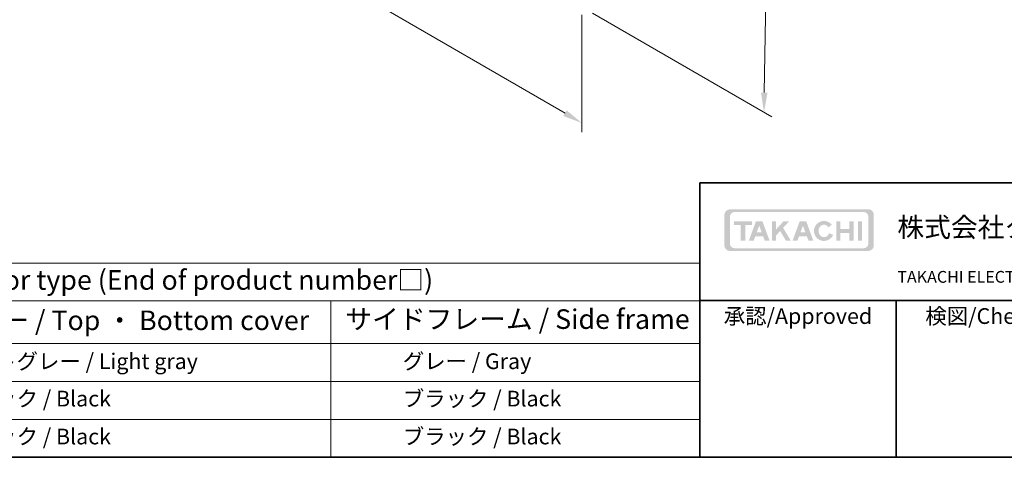
# Model space of a CAD drawing. Units: millimetres. Extents: x 23 to 9281, y 9 to 1133.
# Drawn here: x 393 to 769, y 9 to 177 of the extents above; entities that cross this region are included whole.
import ezdxf
from ezdxf.enums import TextEntityAlignment as Align

# ---------------------------------------------------------------- set-up
doc = ezdxf.new("R2010")
doc.units = ezdxf.units.MM
for name, color, linetype, lineweight in [('Border (ISO)', 7, 'Continuous', 35), ('Dimension (ISO)', 7, 'Continuous', 18), ('Hatch (ISO)', 1, 'Continuous', 18), ('Symbol (ISO)', 7, 'Continuous', 18), ('Title (ISO)', 7, 'Continuous', 35)]:
    doc.layers.add(name, color=color, linetype=linetype, lineweight=lineweight)
doc.styles.add('Note Text (TK)', font='MS PGothic.ttf')
doc.styles.add('Note Text (TK2)', font='MS PGothic.ttf')
doc.styles.add('文字スタイル67', font='arial.ttf')
doc.dimstyles.new('Default - Method 1b (TK)', dxfattribs={"dimscale": 3, "dimtxt": 2.5, "dimasz": 2.5, "dimexe": 1, "dimexo": 1.499999999999999, "dimgap": 1, "dimtad": 1, "dimtoh": 1, "dimrnd": 1e-08, "dimdsep": 46, "dimtxsty": 'Note Text (TK)', "dimcen": 0.09, "dimdle": 5, "dimclrd": 100, "dimclre": 100, "dimclrt": 7, "dimadec": 1, "dimazin": 1, "dimtfac": 1, "dimtmove": 0, "dimatfit": 3, "dimfxl": 1, "dimtolj": 1, "dimlwd": -1, "dimlwe": -1, "dimarcsym": 0})

# ---------------------------------------------------------------- blocks, each defined once
blk = doc.blocks.new('図面枠 tk図枠')
at = {"layer": 'Border (ISO)'}
blk.add_line((14.50000000000001, 8.000000000000007), (405.4999999999999, 8.000000000000007), dxfattribs=at)
blk = doc.blocks.new('表題欄 tk表題欄')
at = {"layer": 'Hatch (ISO)'}
h = blk.add_hatch(color=256, dxfattribs=at)
edge = h.paths.add_edge_path(flags=0)
edge.add_arc((95.57537688673352, 236.2990653650367), 0.5958259999999996, 269.9999999999897, 360)
edge.add_line((96.17120288673351, 236.2990653650368), (96.17120288673348, 239.7107813650365))
edge.add_arc((95.5753768867335, 239.7107813650366), 0.5958259999999996, 0, 90.0000000000068)
edge.add_line((95.57537688673342, 240.3066073650366), (79.13710888673356, 240.3066073650366))
edge.add_arc((79.13710888673353, 239.7107813650366), 0.5958259999999996, 89.99999999999744, 180)
edge.add_line((78.54128288673353, 239.7107813650365), (78.54128288673331, 236.2990653650368))
edge.add_arc((79.13710888673332, 236.2990653650365), 0.5958259999999996, 180, 270.0000000000231)
edge.add_line((79.13710888673356, 235.7032393650365), (95.57537688673342, 235.7032393650367))
edge = h.paths.add_edge_path()
edge.add_line((77.83935088673357, 239.9556413650366), (77.83935088673357, 236.0542053650368))
edge.add_arc((78.54128288673346, 236.0542053650367), 0.7019319999998935, 180, 270.0000000000087)
edge.add_line((78.54128288673357, 235.3522733650368), (96.17120288673352, 235.3522733650368))
edge.add_arc((96.17120288673351, 236.0542053650367), 0.7019319999998921, 270, 360)
edge.add_line((96.8731348867334, 236.0542053650368), (96.87313488673352, 239.9556413650366))
edge.add_arc((96.1712028867336, 239.9556413650367), 0.7019319999998921, 0, 90.00000000000873)
edge.add_line((96.17120288673348, 240.6575733650367), (78.54128288673357, 240.6575733650366))
edge.add_arc((78.54128288673357, 239.9556413650366), 0.7019319999999984, 90, 180)
for points in [[(79.07181288673355, 239.1476033650369), (79.07181288673355, 238.6578833650367), (79.92066088673353, 238.6578833650367), (79.92066088673353, 236.6581933650368), (80.50832488673353, 236.6581933650368), (80.50832488673353, 238.6578833650367), (81.35717288673355, 238.6578833650367), (81.35717288673355, 239.1476033650369)], [(85.68407849525303, 236.6581933650368), (84.9434673993943, 237.8918698287545), (84.41792288673358, 237.3246628822781), (84.41792288673358, 236.6581933650368), (83.89555488673355, 236.6581933650368), (83.89555488673355, 239.1476033650369), (84.41792288673358, 239.1476033650369), (84.41792288673358, 238.0993979968839), (85.38913556809511, 239.1476033650369), (86.10696490847272, 239.1476033650369), (85.31925422435492, 238.2974470774499), (86.30334488673353, 236.6581933650368)], [(92.09142939614459, 239.1476033650369), (92.09142939614459, 236.6581933650368), (92.60971639614465, 236.6581933650368), (92.60971639614465, 237.6580383650368), (93.76872039614462, 237.6580383650368), (93.76872039614462, 236.6581933650368), (94.28700739614459, 236.6581933650368), (94.28700739614459, 239.1476033650369), (93.76872039614462, 239.1476033650369), (93.76872039614462, 238.1477583650367), (92.60971639614465, 238.1477583650367), (92.60971639614465, 239.1476033650369)], [(94.84202339614467, 239.1476033650369), (94.84202339614467, 236.6581933650368), (95.36439139614473, 236.6581933650368), (95.36439139614473, 239.1476033650369)]]:
    blk.add_hatch(color=256, dxfattribs=at).paths.add_polyline_path(points)
h = blk.add_hatch(color=256, dxfattribs=at)
h.paths.add_polyline_path([(82.59020695886475, 237.7110913650368), (81.95242681460243, 237.7110913650368), (82.27131688673356, 238.5794973650367)], flags=0)
h.paths.add_polyline_path([(82.77903014574996, 237.1968853650368), (81.76360362771717, 237.1968853650368), (81.56578886050404, 236.6581933650368), (80.94907288673355, 236.6581933650368), (81.86321688673357, 239.1476033650369), (82.67941688673353, 239.1476033650369), (83.59356088673351, 236.6581933650368), (82.97684491296302, 236.6581933650368)])
h = blk.add_hatch(color=256, dxfattribs=at)
h.paths.add_polyline_path([(87.52707281460246, 237.7110913650368), (88.16485295886469, 237.7110913650368), (87.84596288673359, 238.5794973650367)], flags=0)
h.paths.add_polyline_path([(87.14043486050403, 236.6581933650368), (87.3382496277172, 237.1968853650368), (88.35367614574989, 237.1968853650368), (88.551490912963, 236.6581933650368), (89.16820688673343, 236.6581933650368), (88.25406288673352, 239.1476033650369), (87.43786288673356, 239.1476033650369), (86.52371888673358, 236.6581933650368)])
h = blk.add_hatch(color=256, dxfattribs=at)
edge = h.paths.add_edge_path()
edge.add_arc((90.52309888673334, 237.9028983650369), 1.273272000000011, 38.55054079078439, 336.5820184016556)
edge.add_line((91.69149139614446, 237.3968543650369), (91.17255542714857, 237.6216113977801))
edge.add_ellipse((90.52309888673352, 237.9028983650369), major_axis=(0, -0.7998759999999119), ratio=0.8673469387756529, start_angle=128.5505407907963, end_angle=426.582018401653, ccw=False)
edge.add_line((91.09381514418376, 238.3576891122095), (91.51887237036831, 238.6964075050431))
at = {"layer": 'Title (ISO)'}
for p, q in [((74.70882392282105, 244.052739026017), (255.7088239228211, 244.052739026017)), ((74.70882392282105, 209.052739026017), (74.70882392282105, 244.052739026017)), ((74.70882392282105, 229.052739026017), (230.7088239228211, 229.052739026017)), ((99.70882392282108, 229.052739026017), (99.70882392282108, 209.052739026017)), ((255.7088239228211, 209.052739026017), (74.70882392282105, 209.052739026017))]:
    blk.add_line(p, q, dxfattribs=at)
at = {"layer": 'Title (ISO)', "color": 7, "attachment_point": 4, "line_spacing_factor": 1.5, "style": 'Note Text (TK)'}
for s, insert, char_height in [('株式会社タカチ電機工業', (99.87313488673345, 238.052739026017), 2.5), ('\\fArial|b0|i0;\\H1.4986;TAKACHI ELECTRONICS ENCLOSURE CO., LTD.', (99.87313488673342, 232.052739026017), 1.49859994649887)]:
    blk.add_mtext(s, dxfattribs=dict(at, insert=insert, char_height=char_height))
at = {"layer": 'Title (ISO)', "color": 1, "char_height": 2.000000029802322, "attachment_point": 5, "line_spacing_factor": 1.5, "style": 'Note Text (TK)'}
for s, insert in [('\\fＭＳ Ｐゴシック|b0|i0;\\H2.0000;検図/Checked', (112.208823922821, 227.052739026017)), ('\\fＭＳ Ｐゴシック|b0|i0;\\H2.0000;承認/Approved', (87.20882392282108, 227.052739026017))]:
    blk.add_mtext(s, dxfattribs=dict(at, insert=insert))
at = {"layer": 'Title (ISO)', "color": 7}
for tag, p, height, style in [('<品名>_001', (157.5383693773665, 235.7317162987443), 2.5, 'Note Text (TK)'), ('<Title>_001', (157.4932713957346, 230.5520568828656), 2.000000029802322, '文字スタイル67'), ('<ページ_No.>_001', (237.9488807410029, 213.302739026017), 2.5, 'Note Text (TK)'), ('<総ページ数>_001', (246.7997330137301, 213.302739026017), 2.5, 'Note Text (TK)'), ('作成日_001', (175.617914831912, 211.2814322078352), 2.5, 'Note Text (TK)')]:
    blk.add_attdef(tag, p, '', height=height, dxfattribs=dict(at, style=style))
at = {"layer": 'Title (ISO)', "color": 7, "style": 'Note Text (TK)'}
blk.add_attdef('<尺度>', text='', height=2.5, dxfattribs=at).set_placement((243.2088239228211, 223.5527390260171), align=Align.MIDDLE_CENTER)
blk = doc.blocks.new('テーブル1')
at = {"layer": 'Symbol (ISO)'}
for p, q in [((59.49999999999993, 32.76011696934701), (224.4999999999999, 32.76011696934701)), ((224.4999999999999, 32.76011696934701), (224.4999999999999, 27.93918116241695)), ((59.49999999999993, 27.93918116241695), (224.4999999999999, 27.93918116241695)), ((177.4999999999999, 27.93918116241695), (177.4999999999999, 22.49824535548687)), ((224.4999999999999, 27.93918116241695), (224.4999999999999, 22.49824535548687)), ((59.49999999999993, 22.49824535548687), (224.4999999999999, 22.49824535548687)), ((177.4999999999999, 22.49824535548687), (177.4999999999999, 8.000000000000005)), ((224.4999999999999, 22.49824535548687), (224.4999999999999, 8.000000000000005)), ((59.49999999999993, 17.66549690365792), (224.4999999999999, 17.66549690365792)), ((59.49999999999993, 12.83274845182896), (224.4999999999999, 12.83274845182896)), ((59.49999999999993, 8.000000000000005), (224.4999999999999, 8.000000000000005))]:
    blk.add_line(p, q, dxfattribs=at)
at = {"layer": 'Symbol (ISO)', "color": 7, "attachment_point": 7}
for s, insert, char_height, style in [('色仕様（型番末尾□） / Color type (End of product number□)', (93.61743841876728, 28.57333329111338), 2.5, 'Note Text (TK)'), ('上下カバー / Top ・ Bottom cover', (121.9664448758566, 23.4277775079012), 2.5, 'Note Text (TK)'), ('サイドフレーム / Side frame', (179.3247960894076, 23.58128637410701), 2.5, 'Note Text (TK)'), ('              ライトグレー / Light gray', (120.6999999999999, 18.61403489112854), 2.000000029802322, 'Note Text (TK2)'), ('             グレー / Gray', (178.6999999999999, 18.61988283321261), 2.000000029802322, 'Note Text (TK2)'), ('              ブラック / Black', (120.6999999999999, 13.85730982609093), 2.000000029802322, 'Note Text (TK2)'), ('             ブラック / Black', (178.6999999999999, 13.85730982609093), 2.000000029802322, 'Note Text (TK2)'), ('              ブラック / Black', (120.6999999999999, 9.024561374261978), 2.000000029802322, 'Note Text (TK2)'), ('             ブラック / Black', (178.6999999999999, 9.024561374261978), 2.000000029802322, 'Note Text (TK2)')]:
    blk.add_mtext(s, dxfattribs=dict(at, insert=insert, char_height=char_height, style=style))
blk = doc.blocks.new('*D26')
at = {"layer": 'Defpoints', "color": 0}
for p in [(441.5323151035749, 280.4117953261446), (607.8739815576673, 183.6569504862085), (607.8739815576841, 137.1166453733384)]:
    blk.add_point(p, dxfattribs=at)
at = {"layer": 'Dimension (ISO)', "color": 100}
for p, q in [((441.5323151035768, 275.2059114192615), (441.5323151035929, 230.4009009420184)), ((448.0153640158779, 230.1005385030415), (601.3909326453979, 140.8875970835707)), ((607.8739815576691, 178.4510665793254), (607.8739815576853, 133.6460561020829))]:
    blk.add_line(p, q, dxfattribs=at)
for points in [[(448.6438559675833, 231.1810466550892), (447.3868720641725, 229.0200303509938), (441.5323151035916, 233.8714902132739)], [(602.0194245971034, 141.9681052356185), (600.7624406936924, 139.8070889315231), (607.8739815576841, 137.1166453733384)]]:
    blk.add_solid(points, dxfattribs=at)
at = {"layer": 'Dimension (ISO)', "color": 7, "insert": (521.5039511896294, 195.1637492623834), "char_height": 7.5, "attachment_point": 4, "rotation": 329.8150067222105, "style": 'Note Text (TK)'}
blk.add_mtext('\\A1;{\\Q-30.185;\\W0.815;\\H0.816x; \\fＭＳ Ｐゴシック|b0|i0;\\H7.5000;320}', dxfattribs=at)
blk = doc.blocks.new('*D28')
at = {"layer": 'Defpoints', "color": 0}
for p in [(608.9346417294158, 273.0633260977778), (607.4346417294478, 181.6712467105526), (677.4382130669163, 141.2546659546302)]:
    blk.add_point(p, dxfattribs=at)
at = {"layer": 'Dimension (ISO)', "color": 100}
for p, q in [((613.3930006741105, 270.4892913609144), (681.9104523633471, 230.9307221839466)), ((678.8151336368222, 225.147755312932), (677.5612924969781, 148.7536559835538)), ((611.8930006741424, 179.0972119736892), (680.4104523633792, 139.5386427967212))]:
    blk.add_line(p, q, dxfattribs=at)
for points in [[(677.5653019653349, 225.1682685512756), (680.0649653083094, 225.1272420745884), (678.938213066884, 232.6467453418556)], [(676.3114608254908, 148.7741692218974), (678.8111241684653, 148.7331427452101), (677.4382130669163, 141.2546659546302)]]:
    blk.add_solid(points, dxfattribs=at)
at = {"layer": 'Dimension (ISO)', "color": 7, "insert": (671.2801783338347, 177.3773465408505), "char_height": 7.5, "attachment_point": 4, "rotation": 89.05970020682787, "style": 'Note Text (TK)'}
blk.add_mtext('\\A1;{\\Q29.060;\\W0.824;\\H0.816x; \\fＭＳ Ｐゴシック|b0|i0;\\H7.5000;149}', dxfattribs=at)

msp = doc.modelspace()

# ---------------------------------------------------------------- block references
at = {"xscale": 3, "yscale": 3, "zscale": 3}
for name, p in [('図面枠 tk図枠', (-20.57021255319981, -14.67722765208239)), ('表題欄 tk表題欄', (428.8033156783368, -617.8354447301334)), ('テーブル1', (-20.57021255319981, -14.67722765208239))]:
    msp.add_blockref(name, p, dxfattribs=at)

# ---------------------------------------------------------------- dimensions: what is measured, and where the dimension line sits
at = {"layer": 'Dimension (ISO)', "color": 100}
for base, p1, p2, angle, text, override, picture, middle in [((607.8739815576841, 137.1166453733384), (441.5323151035749, 280.4117953261446), (607.8739815576673, 183.6569504862085), 149.8150067222105, '{\\Q-30.185;\\W0.815;\\H0.816x; \\fＭＳ Ｐゴシック|b0|i0;\\H7.5000;320}', {"dimgap": 1, "dimtoh": 0, "dimdec": 2, "dimlfac": 1.6360400596556, "dimtol": 0, "dimlim": 0, "dimtp": 0, "dimtm": 0, "dimtdec": 2, "dimtofl": 0, "dimatfit": 1}, '*D26', (524.7031483306379, 185.4940677933061)), ((677.4382130669163, 141.2546659546302), (608.9346417294157, 273.0633260977778), (607.4346417294475, 181.6712467105525), 89.05970020682786, '{\\Q29.060;\\W0.824;\\H0.816x; \\fＭＳ Ｐゴシック|b0|i0;\\H7.5000;149}', {"dimgap": 1, "dimtoh": 0, "dimdec": 2, "dimlfac": 1.61759720755212, "dimtol": 0, "dimlim": 0, "dimtp": 0, "dimtm": 0, "dimtdec": 2, "dimtofl": 0, "dimatfit": 1}, '*D28', (678.1882130669, 186.9507056482427))]:
    dim = msp.add_linear_dim(base=base, p1=p1, p2=p2, angle=angle, text=text, dimstyle='Default - Method 1b (TK)', override=override, dxfattribs=at)
    dim.commit()
    dim.dimension.update_dxf_attribs({"geometry": picture, "text_midpoint": middle, "dimtype": 160})

doc.saveas('drawing.dxf')
